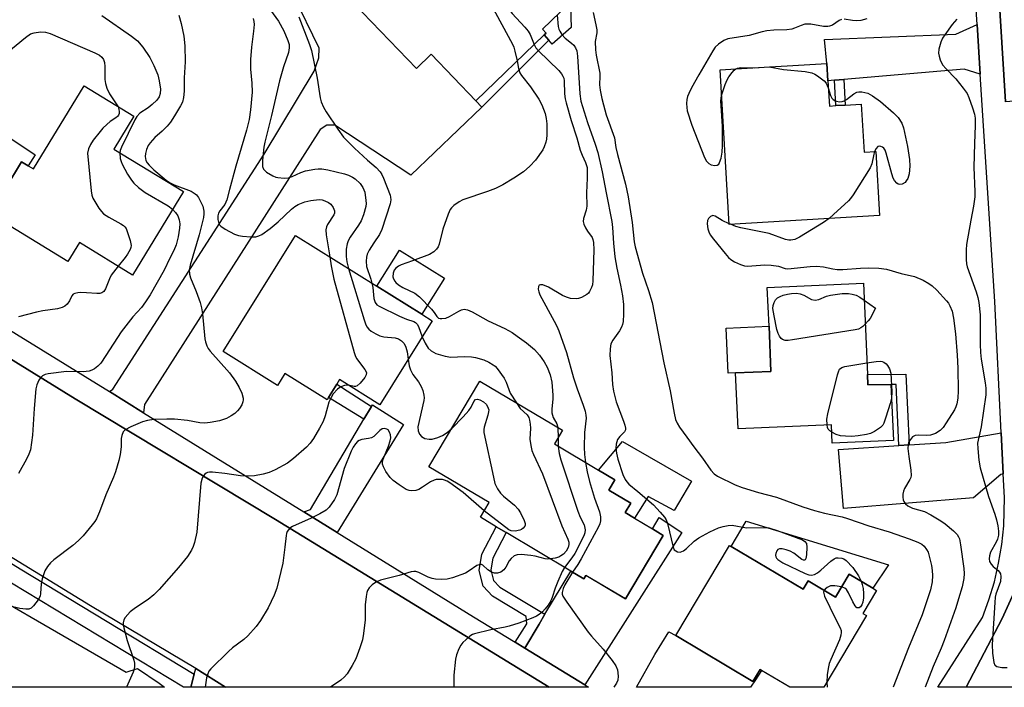
# Model space of a CAD drawing. Units: inches. Extents: x 1273763 to 1279763, y 509452 to 513453.
# Drawn here: x 1277313 to 1277581, y 509452 to 509634 of the extents above; entities that cross this region are included whole.
import ezdxf

# ---------------------------------------------------------------- set-up
doc = ezdxf.new("R2010")
doc.units = ezdxf.units.IN
doc.header["$MEASUREMENT"] = 0
for name, color, linetype in [('BLDG-Footprint', 5, 'Continuous'), ('CULTRL-Pad', 6, 'Continuous'), ('TRANS-Driveway', 251, 'Continuous'), ('TRANS-Non Street Sidewalk', 7, 'Continuous'), ('TRANS-Parking Lot', 4, 'Continuous'), ('TRANS-Road', 130, 'Continuous'), ('TRANS-Street Sidewalk', 7, 'Continuous'), ('Undefined', 1, 'Continuous')]:
    doc.layers.add(name, color=color, linetype=linetype)

msp = doc.modelspace()

# ---------------------------------------------------------------- linework, layer by layer
at = {"layer": 'BLDG-Footprint'}
for points, elevation in [([(1277440.85, 509646.82), (1277445.04, 509642.47), (1277452.29, 509649.44), (1277453.87, 509647.8), (1277462.98, 509638.33), (1277455.69, 509631.32), (1277456.7, 509630.27), (1277456.17, 509629.77), (1277437.53, 509611.83), (1277425.4, 509624.48), (1277421.42, 509620.65), (1277404.33, 509638.41), (1277405.31, 509639.35), (1277397.64, 509647.31), (1277408, 509657.28), (1277418.25, 509646.62), (1277437.66, 509665.3), (1277448.42, 509654.11)], 376.69), ([(1277533.3, 509617.3), (1277533.71, 509610.42), (1277535.51, 509610.53), (1277538.04, 509610.68), (1277542.4, 509610.94), (1277543.18, 509597.86), (1277546.33, 509598.04), (1277547.37, 509580.67), (1277506.49, 509578.23), (1277503.99, 509620.25), (1277509.85, 509620.6), (1277533.03, 509621.98)], 368.62), ([(1277339.1, 509598.72), (1277358.04, 509587.16), (1277344.18, 509564.45), (1277329.74, 509573.26), (1277326.59, 509568.1), (1277306.82, 509580.16), (1277305.34, 509581.07), (1277314, 509595.26), (1277315.77, 509594.17), (1277317.22, 509593.29), (1277330.99, 509615.86), (1277344.52, 509607.61)], 388.23), ([(1277425.71, 509552.04), (1277411.47, 509529.19), (1277400.52, 509536.01), (1277399.74, 509534.76), (1277397.48, 509531.12), (1277397.12, 509530.55), (1277385.63, 509537.71), (1277383.59, 509534.44), (1277368.86, 509543.62), (1277388.54, 509575.2), (1277410.66, 509561.42), (1277422.88, 509553.8)], 382.71), ([(1277544.07, 509537.39), (1277544.2, 509534.55), (1277550.48, 509534.71), (1277551.14, 509519.47), (1277534.48, 509518.74), (1277534.27, 509523.72), (1277508.87, 509522.62), (1277508.21, 509537.84), (1277517.83, 509538.26), (1277517.3, 509550.53), (1277516.84, 509561.07), (1277542.99, 509562.21)], 369.97), ([(1277488.53, 509493.65), (1277478.27, 509476.39), (1277467.52, 509482.78), (1277466.95, 509481.83), (1277463.42, 509483.93), (1277445.79, 509494.42), (1277443.1, 509496.02), (1277438.8, 509498.57), (1277441.17, 509502.56), (1277424.79, 509512.31), (1277438.65, 509535.61), (1277461.14, 509522.24), (1277458.94, 509518.54), (1277470.91, 509511.42), (1277475.39, 509508.76), (1277473.74, 509505.98), (1277479.69, 509502.44), (1277478.14, 509499.83), (1277480.7, 509498.31), (1277485.57, 509495.41)], 377.66), ([(1277507.04, 509490.66), (1277526.59, 509479.02), (1277527.94, 509481.28), (1277535.4, 509476.84), (1277539.13, 509483.1), (1277545.52, 509479.3), (1277546.58, 509478.67), (1277542.85, 509472.41), (1277543.82, 509471.83), (1277532.23, 509452.34), (1277523.01, 509452.34), (1277515.29, 509456.93), (1277514.87, 509457.19), (1277512.93, 509453.93), (1277491.96, 509466.41), (1277506.56, 509490.94)], 372.93)]:
    msp.add_lwpolyline(points, close=True, dxfattribs=dict(at, elevation=elevation))
at = {"layer": 'CULTRL-Pad'}
for points in [[(1277463.49, 509631.75), (1277458.29, 509627.27), (1277457.38, 509628.35), (1277456.18, 509629.77), (1277456.7, 509630.27), (1277455.69, 509631.32), (1277462.98, 509638.33), (1277453.87, 509647.8), (1277456.43, 509650.26), (1277459.07, 509652.8), (1277462.99, 509648.73)], [(1277429, 509563.62), (1277422.88, 509553.8), (1277410.66, 509561.42), (1277416.78, 509571.23)], [(1277508.21, 509537.84), (1277506.22, 509537.75), (1277505.69, 509550.02), (1277517.3, 509550.53), (1277517.83, 509538.26)], [(1277496.19, 509508.41), (1277491.5, 509500.46), (1277484.47, 509504.21), (1277480.7, 509498.31), (1277478.14, 509499.83), (1277479.69, 509502.44), (1277473.74, 509505.98), (1277475.4, 509508.76), (1277470.91, 509511.42), (1277477.43, 509519.21)], [(1277549.76, 509485.61), (1277545.52, 509479.3), (1277539.13, 509483.1), (1277535.4, 509476.84), (1277527.94, 509481.28), (1277526.59, 509479.02), (1277507.04, 509490.66), (1277511.06, 509497.48)]]:
    msp.add_lwpolyline(points, close=True, dxfattribs=at)
at = {"layer": 'TRANS-Driveway'}
for points in [[(1277437.53, 509611.83), (1277439.17, 509610.08), (1277419.91, 509591.65), (1277399.17, 509605.19), (1277397.05, 509605.2), (1277395.23, 509604.04), (1277347.47, 509529.21), (1277347.13, 509527.02), (1277337.88, 509532.74), (1277338.83, 509533.37), (1277379.97, 509597.33), (1277393.63, 509619.89), (1277394.88, 509623.53), (1277394.97, 509626.15), (1277387.95, 509640.57), (1277396.87, 509648.08), (1277397.64, 509647.31), (1277405.31, 509639.35), (1277404.33, 509638.41), (1277421.42, 509620.65), (1277425.4, 509624.48)], [(1277574.77, 509619.07), (1277570.34, 509620.48), (1277537.66, 509617.67), (1277535.13, 509617.46), (1277533.3, 509617.3), (1277533.03, 509621.98), (1277532.43, 509628.53), (1277568.16, 509630), (1277573.91, 509632.62)], [(1277293.88, 509559.92), (1277284.26, 509565.87), (1277309.7, 509602.49), (1277317.69, 509597.18), (1277315.77, 509594.17), (1277314, 509595.26), (1277305.34, 509581.07), (1277306.82, 509580.16)], [(1277399.87, 509494.44), (1277390.76, 509500.07), (1277392.58, 509500.67), (1277407.11, 509525.25), (1277409.14, 509528.68), (1277409.44, 509529.18), (1277417.92, 509523.81)], [(1277581.02, 509510.43), (1277580.33, 509510.19), (1277572.94, 509503.84), (1277537.57, 509500.97), (1277536.17, 509517.03), (1277552.63, 509518.08), (1277555.42, 509518.25), (1277565.36, 509518.89), (1277580.48, 509521.51)], [(1277467.17, 509453.01), (1277450.86, 509463), (1277454.77, 509469.51), (1277456.37, 509472.18), (1277463.42, 509483.93), (1277466.95, 509481.83), (1277467.52, 509482.79), (1277478.27, 509476.39), (1277488.53, 509493.65), (1277485.57, 509495.41), (1277487.43, 509498.49), (1277493.61, 509494.42)], [(1277491.96, 509466.41), (1277512.93, 509453.93), (1277514.87, 509457.19), (1277515.29, 509456.93), (1277513.67, 509454.34), (1277512.28, 509452.35), (1277481.29, 509452.35), (1277486.26, 509461.29), (1277490.08, 509467.38)]]:
    msp.add_lwpolyline(points, close=True, dxfattribs=at)
at = {"layer": 'TRANS-Non Street Sidewalk'}
for points in [[(1277439.17, 509610.08), (1277437.53, 509611.83), (1277456.18, 509629.77), (1277457.38, 509628.35)], [(1277535.13, 509617.46), (1277537.66, 509617.67), (1277538.04, 509610.68), (1277535.51, 509610.53)], [(1277555.42, 509518.25), (1277552.63, 509518.08), (1277551.85, 509534.68), (1277550.48, 509534.71), (1277544.2, 509534.55), (1277544.07, 509537.39), (1277554.51, 509537.51)], [(1277409.14, 509528.68), (1277407.11, 509525.25), (1277397.48, 509531.12), (1277399.74, 509534.76)], [(1277456.37, 509472.18), (1277454.77, 509469.51), (1277450.86, 509463), (1277448.28, 509464.59), (1277451.41, 509469.61), (1277451.29, 509471.6), (1277442.1, 509477.12), (1277439.54, 509479.86), (1277438.44, 509484.12), (1277439.22, 509488.51), (1277443.1, 509496.02), (1277445.79, 509494.42), (1277442.21, 509487.49), (1277441.63, 509484.24), (1277442.36, 509481.41), (1277444.08, 509479.58)]]:
    msp.add_lwpolyline(points, close=True, dxfattribs=at)
at = {"layer": 'TRANS-Parking Lot'}
for points in [[(1277287.9, 509488, 0), (1277342.46, 509456.45, 0), (1277345.56, 509457.42, 0), (1277351.45, 509453.42, 0), (1277352.86, 509452.36, 0), (1277256.21, 509452.37, 0), (1277258.62, 509454.76, 0)], [(1277361.4, 509457.47, 0), (1277369.48, 509452.36, 0), (1277360.01, 509452.36, 0), (1277360.99, 509455.95, 0)]]:
    msp.add_polyline3d(points, close=True, dxfattribs=at)
at = {"layer": 'TRANS-Road'}
for points in [[(1277606.61, 509613.44), (1277581.58, 509611.52), (1277576.83, 509689.4), (1277573.26, 509762.95), (1277573.16, 509765.14), (1277572.2, 509784.93), (1277564.61, 509866.13), (1277564.34, 509868.93), (1277562.97, 509883.64), (1277588.66, 509883.71), (1277590.71, 509846.5), (1277598.19, 509753.15), (1277604.17, 509648.75), (1277605.91, 509626.46)], [(1277608.98, 509452.34), (1277570.92, 509452.34), (1277580.69, 509471.07), (1277586.13, 509483), (1277589.04, 509501.6), (1277588.21, 509523.83), (1277586.9, 509540.13), (1277611.44, 509541.24), (1277612.34, 509502.61), (1277610.26, 509466.47)]]:
    msp.add_lwpolyline(points, close=True, dxfattribs=at)
msp.add_lwpolyline([(1277285.02, 509557.62), (1277328.58, 509530.77), (1277383.06, 509497.95), (1277457.5, 509452.35), (1277369.48, 509452.36), (1277361.4, 509457.47), (1277332.78, 509474.51), (1277286.94, 509502.53)], dxfattribs=at)
at = {"layer": 'TRANS-Street Sidewalk'}
msp.add_lwpolyline([(1277360.99, 509455.95), (1277360.01, 509452.36), (1277358.04, 509452.36), (1277311.25, 509480.62), (1277283.4, 509497.76), (1277283.75, 509498.26), (1277286.14, 509501.48), (1277313.64, 509484.55)], close=True, dxfattribs=at)
for points in [[(1277576.83, 509689.4, 0), (1277581.58, 509611.52, 0)], [(1277586.13, 509483, 0), (1277580.69, 509471.07, 0), (1277570.92, 509452.34, 0), (1277563.25, 509452.34, 0), (1277575.34, 509471.3, 0), (1277577.12, 509476.12, 0), (1277578.59, 509481.05, 0), (1277579.76, 509486.06, 0), (1277580.61, 509491.13, 0), (1277581.15, 509496.24, 0), (1277581.35, 509503.95, 0), (1277581.02, 509510.43, 0), (1277580.48, 509521.51, 0), (1277578.73, 509557.24, 0), (1277574.77, 509619.07, 0), (1277573.91, 509632.62, 0), (1277572.21, 509659.06, 0)], [(1277293.88, 509559.92, 0), (1277337.88, 509532.74, 0), (1277347.13, 509527.02, 0), (1277390.76, 509500.07, 0), (1277399.87, 509494.44, 0), (1277436.93, 509471.54, 0), (1277448.28, 509464.59, 0), (1277450.86, 509463, 0), (1277467.17, 509453.01, 0), (1277468.25, 509452.35, 0), (1277468.01, 509452.35, 0), (1277457.5, 509452.35, 0), (1277383.06, 509497.95, 0), (1277328.58, 509530.77, 0), (1277285.02, 509557.62, 0)]]:
    msp.add_polyline3d(points, dxfattribs=at)
at = {"layer": 'Undefined'}
for p, q in [((1277506.84, 509578.25, 368), (1277506.48, 509578.41, 368)), ((1277459.83, 509523.01, 376), (1277459.92, 509520.19, 376)), ((1277459.92, 509520.19, 376), (1277459.97, 509517.93, 376)), ((1277533.05, 509453.71, 372), (1277533.08, 509452.34, 372))]:
    msp.add_line(p, q, dxfattribs=at)
for points, elevation in [([(1277444.24, 509658.46), (1277444.53, 509657.46), (1277444.54, 509656.93), (1277444.41, 509656.44), (1277443.96, 509655.86), (1277442.46, 509654.76), (1277441.72, 509653.92), (1277440.67, 509652.19), (1277438.71, 509648.61), (1277438.41, 509647.53), (1277438.41, 509646.66), (1277438.53, 509645.48), (1277438.84, 509643.4), (1277439.19, 509642.2), (1277441.71, 509637.92), (1277447.49, 509627.23), (1277447.86, 509626.43), (1277448.21, 509625.33), (1277448.81, 509622.68)], 376), ([(1277443.32, 509644.25), (1277443.04, 509643.64), (1277443.04, 509642.6), (1277443.28, 509641.52), (1277443.75, 509640.47), (1277444.58, 509639.26), (1277447.43, 509635.54), (1277450.87, 509631.89), (1277451.81, 509630.77), (1277452.32, 509629.84), (1277453.41, 509627.11)], 374), ([(1277380.99, 509637.51), (1277383.91, 509633.45), (1277385.31, 509630.87), (1277386.46, 509628.24), (1277386.76, 509627.11), (1277386.82, 509626.27), (1277386.57, 509624.93), (1277385.21, 509621.1), (1277384.13, 509617.28), (1277382.01, 509607.87), (1277380.13, 509600.6), (1277379.89, 509599.23), (1277379.56, 509595.66), (1277379.5, 509594.53), (1277379.54, 509593.99), (1277379.84, 509593.21), (1277380.61, 509592.46), (1277382.34, 509591.41), (1277383.13, 509591.08), (1277383.69, 509590.95), (1277385.44, 509590.83), (1277386.59, 509590.93), (1277387.65, 509591.29), (1277390, 509592.36), (1277391.19, 509592.75), (1277393.8, 509593.27), (1277394.64, 509593.34), (1277395.67, 509593.32), (1277397.32, 509593.05), (1277401.82, 509591.93), (1277402.92, 509591.59), (1277403.98, 509591.09), (1277404.72, 509590.63), (1277406.07, 509589.36), (1277406.84, 509588.24), (1277407.35, 509586.95), (1277407.67, 509584.73), (1277407.71, 509583.89), (1277407.64, 509583.05), (1277407.03, 509580.84), (1277406.39, 509579.23), (1277405.64, 509578.02), (1277403.34, 509574.74), (1277402.81, 509573.72), (1277402.53, 509572.9), (1277402.32, 509571.48), (1277402.27, 509569.46), (1277402.45, 509568.01), (1277402.9, 509566.25)], 380), ([(1277356.81, 509635.15), (1277357.45, 509632.89), (1277358.16, 509629.44), (1277358.38, 509626.76), (1277358.51, 509622.43), (1277358.21, 509618.06), (1277358.26, 509614.41), (1277358.07, 509612.75), (1277357.74, 509611.49), (1277357.24, 509610.47), (1277355.62, 509607.73), (1277354.54, 509606.02), (1277353.65, 509604.94), (1277352.27, 509603.58), (1277350.21, 509601.88), (1277348.94, 509600.39), (1277348.48, 509599.69), (1277348.02, 509598.62), (1277347.71, 509597.5), (1277347.63, 509596.65), (1277347.68, 509596.1), (1277347.82, 509595.6), (1277348.2, 509594.92), (1277348.69, 509594.3), (1277349.98, 509593.1), (1277353.34, 509590.27), (1277354.27, 509589.65), (1277355.48, 509589.01), (1277360.09, 509587.23), (1277361.26, 509586.57), (1277361.61, 509586.22), (1277362.1, 509585.52), (1277363.29, 509583.19), (1277363.59, 509581.86), (1277363.58, 509581.12), (1277363.45, 509580.09), (1277362.32, 509575.41), (1277359.82, 509567.1), (1277359.62, 509565.84), (1277359.65, 509564.72), (1277359.96, 509563.66), (1277361.49, 509559.96), (1277362.57, 509556.94), (1277362.99, 509555.54), (1277363.25, 509553.88), (1277363.85, 509547.13), (1277364.03, 509546.28), (1277364.41, 509545.22), (1277364.79, 509544.48), (1277365.31, 509543.77), (1277370.57, 509537.88), (1277372.16, 509535.61), (1277373.2, 509533.83), (1277373.87, 509532.29), (1277374.26, 509530.98), (1277374.29, 509530.47), (1277374.2, 509529.94), (1277373.89, 509529.15), (1277373.31, 509528.15), (1277372.78, 509527.52), (1277371.97, 509526.81), (1277371.05, 509526.16), (1277369.76, 509525.46), (1277368.96, 509525.14), (1277367.83, 509524.84), (1277365.26, 509524.32), (1277363.85, 509524.16), (1277362.51, 509524.28), (1277359.16, 509524.9), (1277355.59, 509525.24), (1277353.51, 509525.29), (1277349.94, 509525.13), (1277348.25, 509524.88), (1277346.87, 509524.53), (1277343.69, 509523.16), (1277342.21, 509522.36), (1277341.66, 509521.81), (1277341.26, 509520.82), (1277341.14, 509520), (1277341.08, 509517.69), (1277340.83, 509515.67), (1277340.42, 509513.97), (1277339.52, 509510.89), (1277339.01, 509509.52), (1277336.92, 509504.66), (1277335.18, 509500.03), (1277334.37, 509498.18), (1277333.91, 509497.44), (1277333.19, 509496.5), (1277330.72, 509493.53), (1277329.52, 509492.22), (1277327.96, 509490.9), (1277322.74, 509486.99), (1277321.91, 509486.23), (1277321.05, 509485.2), (1277320.36, 509483.99), (1277319.59, 509481.83), (1277319.37, 509480.49), (1277319.19, 509477.83), (1277319.03, 509477.08), (1277318.49, 509476.08), (1277317.23, 509474.47), (1277316.63, 509473.89), (1277315.95, 509473.56), (1277315.17, 509473.54), (1277313.5, 509473.8), (1277312.11, 509474.12)], 384), ([(1277335.87, 509635.06), (1277343.92, 509629.4), (1277345.5, 509628.14), (1277346.96, 509626.39), (1277348.87, 509623.62), (1277349.99, 509621.43), (1277351.04, 509618.86), (1277351.42, 509617.25), (1277351.76, 509615), (1277351.71, 509613.8), (1277351.39, 509612.89), (1277350.76, 509612.02), (1277349.54, 509610.84), (1277348.42, 509609.94), (1277346.2, 509608.48), (1277345.34, 509607.53), (1277344.82, 509606.64), (1277341.23, 509599.23), (1277340.85, 509598.31), (1277340.74, 509597.71)], 386), ([(1277389.43, 509634.71), (1277392.36, 509627.1), (1277392.87, 509625.47), (1277394.45, 509617.97), (1277395.21, 509612.64), (1277395.51, 509611.59), (1277396.15, 509610.08), (1277396.88, 509608.82), (1277400.02, 509604.1), (1277401.57, 509601.95), (1277404.54, 509598.92), (1277408.07, 509595.68), (1277410.47, 509593.67), (1277411.53, 509592.49), (1277411.96, 509591.81), (1277412.45, 509590.77), (1277414.24, 509586.21), (1277414.37, 509585.66), (1277414.42, 509584.94), (1277414.24, 509583.85), (1277411.98, 509576.8), (1277411.33, 509575.44), (1277409.78, 509573.21), (1277408.57, 509571.19), (1277408.04, 509570.14), (1277407.8, 509569.33), (1277407.73, 509568.21), (1277407.86, 509566.8), (1277409.01, 509563.34), (1277409.29, 509562.27)], 378), ([(1277459.68, 509635.16), (1277459.94, 509632.06), (1277460.14, 509631.28), (1277460.37, 509630.8), (1277460.97, 509629.9), (1277461.86, 509628.86), (1277463.6, 509627.5), (1277464.19, 509626.92), (1277464.68, 509626.21), (1277465.02, 509625.43), (1277465.24, 509624.01), (1277465.84, 509613.7), (1277466.11, 509611.71), (1277467.9, 509605.9), (1277470, 509600.01), (1277470.7, 509597.79), (1277471.95, 509592.48), (1277472.99, 509586.81), (1277474.59, 509579.03), (1277474.76, 509577.4), (1277474.96, 509573.16), (1277475.38, 509569.44), (1277475.87, 509566.34), (1277476.94, 509561.69), (1277477.49, 509558.76), (1277477.69, 509556.41), (1277477.73, 509553.79), (1277477.61, 509551.8), (1277477.45, 509551.01), (1277477.18, 509550.29), (1277476.61, 509549.32), (1277474.78, 509546.77), (1277474.32, 509545.77), (1277474.08, 509544.36), (1277474.02, 509542.61), (1277474.57, 509537.87), (1277474.7, 509534.64), (1277475.02, 509532.88), (1277475.75, 509529.97), (1277477.75, 509524.72), (1277478.11, 509523.64), (1277478.27, 509522.85), (1277478.26, 509522.35), (1277478.02, 509521.81), (1277476.71, 509520.55), (1277476.13, 509519.7), (1277475.74, 509518.44), (1277475.61, 509517.38), (1277475.78, 509516.02), (1277476.19, 509514.38), (1277477.53, 509510.24), (1277478.16, 509508.81), (1277478.6, 509508.17), (1277479.18, 509507.58), (1277481.65, 509505.59), (1277485.87, 509501.92), (1277487.74, 509499.99), (1277488.9, 509498.64), (1277489.34, 509497.9), (1277489.7, 509496.84), (1277491.2, 509490.45), (1277491.55, 509489.76), (1277491.93, 509489.41), (1277492.39, 509489.17), (1277493.11, 509489.09), (1277494.02, 509489.42), (1277494.89, 509490.06), (1277496.98, 509492.12), (1277498.17, 509492.94), (1277501.19, 509494.62), (1277503.52, 509495.67), (1277504.84, 509496.11), (1277506.17, 509496.37), (1277507.25, 509496.41), (1277511.2, 509495.74), (1277515.81, 509495.79), (1277517.24, 509495.67), (1277519.53, 509495.01), (1277526.37, 509492.42), (1277527.05, 509492.03), (1277527.46, 509491.47), (1277527.6, 509490.41), (1277527.51, 509488.36), (1277527.34, 509487.33), (1277527.14, 509486.98), (1277527, 509486.9), (1277526.66, 509486.89), (1277526.26, 509487.08), (1277524.08, 509488.83), (1277523.07, 509489.4), (1277521.97, 509489.75), (1277520.86, 509489.98), (1277520.12, 509489.97), (1277519.74, 509489.77), (1277519.47, 509489.42), (1277519.19, 509488.74), (1277519.11, 509488.27), (1277519.15, 509487.82), (1277519.38, 509487.43), (1277519.72, 509487.08), (1277521.05, 509486.17), (1277527.15, 509483.26), (1277528.13, 509482.93), (1277528.88, 509482.87), (1277529.67, 509483.03), (1277530.51, 509483.46), (1277531.44, 509484.2), (1277534.1, 509486.64), (1277535.04, 509487.31), (1277535.55, 509487.51), (1277536.08, 509487.58), (1277537.13, 509487.49), (1277537.62, 509487.28), (1277538.29, 509486.78), (1277540.11, 509484.9), (1277541.61, 509482.69), (1277542.38, 509481.17)], 372), ([(1277469.43, 509635.82), (1277470.21, 509632.5), (1277470.45, 509631.13), (1277470.43, 509630.33), (1277470.06, 509627.97), (1277470.07, 509625.69), (1277470.27, 509624.26), (1277471.28, 509619.36), (1277471.33, 509618.54), (1277471.21, 509616.18), (1277471.4, 509614.73), (1277471.84, 509612.42), (1277472.24, 509610.73), (1277473.03, 509608.03), (1277475.25, 509601.8), (1277475.68, 509599.13), (1277476.08, 509597.21), (1277478.29, 509589.16), (1277478.96, 509585.72), (1277480.09, 509578.74), (1277480.65, 509573.49), (1277480.87, 509572.15), (1277482.85, 509564.92), (1277484.51, 509560.28), (1277485.5, 509556.96), (1277488.73, 509540.56), (1277490.46, 509532.97), (1277491.47, 509526.89), (1277491.87, 509525.2), (1277492.28, 509524.21), (1277492.93, 509523.11), (1277494.96, 509520.38), (1277496.81, 509517.7), (1277499.2, 509514.65), (1277501.48, 509511.4), (1277502.4, 509510.39), (1277503.3, 509509.73), (1277508.09, 509507.43), (1277510.01, 509506.7), (1277514.46, 509505.33), (1277519.34, 509504.03), (1277526.54, 509501.43), (1277529.68, 509500.42), (1277532.39, 509499.69), (1277537.19, 509498.68), (1277538.68, 509498.28), (1277544.44, 509496.28), (1277549.98, 509494.62), (1277555.42, 509492.75), (1277557.82, 509491.83), (1277558.84, 509491.25), (1277559.49, 509490.69), (1277560.17, 509489.81), (1277560.55, 509489.07), (1277560.9, 509488), (1277561.52, 509485.5), (1277561.71, 509484.12), (1277561.78, 509482.75), (1277561.69, 509481.01), (1277561.22, 509478.88), (1277558.92, 509472.05), (1277555.22, 509463.11), (1277551.11, 509452.34)], 370), ([(1277377, 509634.22), (1277377.19, 509633.42), (1277377.25, 509632.55), (1277377.13, 509630.8), (1277376.53, 509626.44), (1277376.3, 509623.06), (1277376.23, 509620.47), (1277376.63, 509616.63), (1277376.7, 509614.17), (1277376.26, 509609.35), (1277375.88, 509606.75), (1277375.21, 509603.88), (1277372.25, 509594.09), (1277370.52, 509587.72), (1277369.87, 509584.86), (1277369.27, 509583.61), (1277367.91, 509581.93), (1277367.54, 509581.29), (1277367.36, 509580.59), (1277367.38, 509579.53), (1277367.64, 509578.51), (1277367.88, 509578.08), (1277368.22, 509577.7), (1277369.39, 509576.92), (1277371.96, 509575.6), (1277373.02, 509575.22), (1277374.13, 509575.03), (1277376.39, 509574.81), (1277377.76, 509574.88), (1277378.52, 509575.11), (1277379.31, 509575.51), (1277381.64, 509577.11), (1277383.83, 509578.92), (1277387.39, 509582.36), (1277388.31, 509583.05), (1277389.26, 509583.6), (1277391.01, 509584.39), (1277392.66, 509584.74), (1277394.91, 509584.97), (1277395.72, 509584.87), (1277396.49, 509584.65), (1277397.46, 509584.21), (1277398.08, 509583.7), (1277398.75, 509582.85), (1277399.14, 509581.91), (1277399.11, 509581.3), (1277398.96, 509580.84), (1277397.23, 509578.18), (1277396.96, 509577.52), (1277396.79, 509576.75), (1277396.81, 509575.34), (1277397.84, 509569.41)], 382), ([(1277537.03, 509633.97), (1277536.35, 509633.67), (1277534.57, 509632.41), (1277533.8, 509632.12), (1277533.27, 509632.02), (1277532.14, 509632.06), (1277528.67, 509632.65), (1277527.84, 509632.69), (1277527.02, 509632.63), (1277526.02, 509632.35), (1277524.26, 509631.55), (1277523.51, 509631.34), (1277522.16, 509631.17), (1277518.57, 509631.06), (1277516.67, 509630.86), (1277515.46, 509630.61), (1277511.92, 509629.62), (1277506.12, 509628.69), (1277504.99, 509628.26), (1277503.54, 509627.24), (1277502.68, 509626.43), (1277501.99, 509625.46), (1277498.18, 509618.9), (1277496.24, 509615.34), (1277495.45, 509613.8), (1277495.14, 509613.01), (1277494.98, 509612.19), (1277494.88, 509611.08), (1277494.91, 509609.97), (1277495.08, 509609.12), (1277496.28, 509605.22), (1277499.78, 509596.38), (1277500.33, 509595.39), (1277500.89, 509594.82), (1277501.58, 509594.45), (1277502.57, 509594.2), (1277503.24, 509594.33), (1277503.61, 509594.62), (1277503.88, 509595.01), (1277504.28, 509596.2), (1277504.54, 509597.87), (1277504.63, 509599.63), (1277504.67, 509604.93), (1277504.22, 509611.79), (1277504.41, 509613.26)], 368), ([(1277543.92, 509634.08), (1277542.32, 509633.71), (1277541.18, 509633.61), (1277540.03, 509633.66), (1277537.76, 509634.03)], 368), ([(1277310.02, 509624.86), (1277315.07, 509629.09), (1277316.47, 509630.03), (1277317.45, 509630.36), (1277319.16, 509630.55), (1277320.53, 509630.47), (1277321.82, 509630.16), (1277333.92, 509624.89), (1277335.17, 509624.25), (1277335.82, 509623.74), (1277336.3, 509623.06), (1277336.59, 509622.28), (1277336.67, 509621.15), (1277336.64, 509617.66), (1277336.84, 509616.57), (1277337.24, 509615.24), (1277337.91, 509613.71), (1277339.59, 509611.29), (1277340.25, 509610.21)], 388), ([(1277453.41, 509627.11), (1277453.9, 509626.28), (1277454.6, 509625.43), (1277460.1, 509620.05), (1277460.86, 509619.18), (1277461.26, 509618.53), (1277461.46, 509618.01), (1277461.6, 509617.24), (1277461.67, 509613.7), (1277461.85, 509612.36), (1277462.1, 509611.26), (1277463.51, 509606.5), (1277465.02, 509601.77), (1277465.9, 509598.41), (1277466.44, 509597.06), (1277467.43, 509595.1), (1277467.8, 509593.71), (1277467.87, 509590.76), (1277467.63, 509586.82), (1277467.74, 509583.16), (1277467.57, 509582.13), (1277466.86, 509579.81), (1277466.77, 509579.03), (1277466.94, 509578.28), (1277467.39, 509577.31), (1277467.95, 509576.38), (1277469.17, 509574.65), (1277469.39, 509574.12), (1277469.58, 509573.28), (1277469.66, 509571.33), (1277469.38, 509562.86), (1277469.28, 509561.83), (1277469.05, 509561.02), (1277468.52, 509559.99), (1277468.17, 509559.53), (1277467.75, 509559.17), (1277466.29, 509558.32), (1277465.5, 509558.05), (1277464.96, 509557.99), (1277463.28, 509558.1), (1277462.2, 509558.39), (1277461.16, 509558.9), (1277457.34, 509561.13), (1277455.79, 509561.76), (1277455.12, 509561.81), (1277454.79, 509561.68), (1277454.59, 509561.35), (1277454.51, 509560.65), (1277454.66, 509559.87), (1277454.99, 509559.08), (1277458.91, 509551.89), (1277459.57, 509550.59), (1277460.11, 509549.31), (1277462.25, 509543.4), (1277464.15, 509536.53), (1277465.09, 509533.47), (1277466.78, 509529.04), (1277467.29, 509527.43), (1277467.52, 509526.35), (1277467.56, 509525.51), (1277467.15, 509521.62), (1277467.06, 509517.64), (1277467.15, 509515.68), (1277467.43, 509513.49)], 374), ([(1277448.81, 509622.68), (1277449.16, 509620.62), (1277449.56, 509619.44), (1277450.01, 509618.75), (1277452.46, 509615.59), (1277454.72, 509612.26), (1277455.5, 509610.76), (1277456.4, 509608.42), (1277456.68, 509607.01), (1277456.86, 509605.58), (1277456.87, 509602.59), (1277456.77, 509601.4), (1277456.59, 509600.59), (1277456.16, 509599.28), (1277455.8, 509598.52), (1277453.81, 509595.71), (1277452.26, 509594.04), (1277450.55, 509592.53), (1277447.87, 509590.77), (1277444.95, 509589.02), (1277442.92, 509587.99), (1277440.75, 509587.13), (1277434.04, 509584.88), (1277433, 509584.36), (1277431.57, 509583.32), (1277430.93, 509582.73), (1277430.6, 509582.27), (1277430.01, 509580.99), (1277428.58, 509576.91), (1277427.58, 509572.88), (1277427.28, 509572.1), (1277426.86, 509571.46), (1277426.12, 509570.77), (1277424.95, 509570.08), (1277420.31, 509568.3), (1277417.28, 509567.27), (1277416.52, 509566.87), (1277415.84, 509566.35), (1277415.32, 509565.73), (1277415.06, 509564.99), (1277415.02, 509563.94), (1277415.14, 509563.45), (1277415.51, 509562.79), (1277415.84, 509562.4), (1277416.5, 509561.82), (1277417.74, 509561.04), (1277420.93, 509559.51), (1277422.26, 509558.55), (1277425.53, 509555.18), (1277426.26, 509554.27), (1277426.95, 509553.2), (1277427.43, 509552.74), (1277427.85, 509552.61), (1277428.34, 509552.59), (1277429.38, 509552.76), (1277430.42, 509553.19), (1277432.93, 509554.63), (1277433.69, 509554.99), (1277434.42, 509555.16), (1277435.31, 509555.03), (1277436.6, 509554.42), (1277440.95, 509552.03), (1277445.44, 509549.91), (1277447.4, 509548.8), (1277448.83, 509547.86), (1277451.37, 509546), (1277453.52, 509544.17), (1277454.91, 509542.7), (1277456.17, 509540.86), (1277456.98, 509539.41), (1277457.8, 509537.34), (1277458.21, 509535.32), (1277458.48, 509531.82), (1277458.46, 509530.67), (1277458.2, 509528.11), (1277458.22, 509527.01), (1277458.57, 509525.73), (1277459.62, 509524), (1277459.83, 509523.01)], 376), ([(1277504.41, 509613.26), (1277505.37, 509616.23), (1277505.94, 509617.57), (1277506.4, 509618.32), (1277507.29, 509619.49), (1277507.87, 509620.14), (1277508.32, 509620.5)], 368), ([(1277508.32, 509620.5), (1277508.72, 509620.71), (1277509.52, 509620.87), (1277513.25, 509620.83), (1277517.37, 509621.04)], 368), ([(1277517.37, 509621.04), (1277521.22, 509620.37), (1277527.12, 509619.76), (1277528.98, 509619.4), (1277529.74, 509619.07), (1277530.47, 509618.62), (1277532.3, 509617.23), (1277532.84, 509616.59), (1277533.42, 509615.36)], 368), ([(1277533.42, 509615.36), (1277534.07, 509613.24), (1277534.43, 509612.57), (1277534.77, 509612.22), (1277535.2, 509611.94), (1277535.69, 509611.75), (1277536.47, 509611.58), (1277537.24, 509611.6), (1277537.72, 509611.79), (1277538.41, 509612.23), (1277540.35, 509613.76), (1277541.21, 509614.22), (1277541.72, 509614.3), (1277542.53, 509614.26), (1277544.14, 509613.88), (1277545.42, 509613.19), (1277547.59, 509611.68), (1277551.17, 509608.58), (1277552.41, 509607.33), (1277553.47, 509605.71), (1277553.92, 509604.47), (1277554.98, 509599.4), (1277555.53, 509595.84), (1277555.6, 509594.06), (1277555.45, 509592), (1277555.03, 509590.72), (1277554.65, 509590.03), (1277554.32, 509589.65), (1277553.53, 509589.13), (1277552.89, 509589.04), (1277552.46, 509589.18), (1277552.06, 509589.41), (1277551.4, 509590.12), (1277551.06, 509590.79), (1277550.69, 509591.93), (1277549.2, 509597.63), (1277548.89, 509598.39), (1277548.5, 509598.97), (1277548.15, 509599.24), (1277547.74, 509599.41), (1277547.31, 509599.46), (1277546.92, 509599.38), (1277546.41, 509598.88), (1277546, 509598.02)], 368), ([(1277340.25, 509610.21), (1277340.5, 509609.5), (1277340.57, 509608.95), (1277340.54, 509608.42), (1277340.38, 509607.93), (1277340.07, 509607.53), (1277339.66, 509607.18), (1277338.13, 509606.16), (1277337.19, 509605.4), (1277336.11, 509604.36), (1277335.34, 509603.46), (1277333.51, 509601.14), (1277332.76, 509599.99), (1277332.17, 509598.74), (1277331.98, 509597.56), (1277332.9, 509587.32), (1277333.1, 509586.18), (1277333.4, 509585.39), (1277335.06, 509582.68), (1277335.72, 509581.74), (1277336.29, 509581.11), (1277337.71, 509580.16), (1277341.03, 509578.37), (1277341.72, 509577.9), (1277342.12, 509577.53), (1277342.41, 509577.07), (1277342.74, 509576.3), (1277343.52, 509573.81), (1277343.77, 509572.44), (1277343.7, 509571.92), (1277343.52, 509571.41), (1277342.83, 509570.16), (1277342.19, 509569.2), (1277340.28, 509566.83)], 388), ([(1277340.74, 509597.71), (1277340.83, 509596.17), (1277341.05, 509595.35), (1277341.38, 509594.58), (1277342.84, 509591.84), (1277343.9, 509590.25), (1277344.58, 509589.41), (1277345.77, 509588.29), (1277347.6, 509586.93), (1277353.88, 509583.24), (1277355.09, 509582.34)], 386), ([(1277546, 509598.02), (1277545.79, 509597.29), (1277545.27, 509594.66), (1277544.85, 509593.56), (1277540.18, 509586.27), (1277539.49, 509585.3), (1277538.91, 509584.64), (1277534.86, 509580.87), (1277533.66, 509579.85)], 368), ([(1277355.09, 509582.34), (1277355.89, 509581.48), (1277356.5, 509580.53), (1277356.89, 509579.49), (1277357.04, 509578.38), (1277356.99, 509577.22), (1277356.62, 509574.87), (1277356.03, 509572.62), (1277355.45, 509571.13), (1277354.29, 509569), (1277352.79, 509565.76), (1277348.98, 509559.1), (1277347.75, 509557.12), (1277346.6, 509555.6), (1277344.26, 509553.07), (1277341.08, 509549.03), (1277336.96, 509542.56), (1277335.55, 509540.5), (1277334.76, 509539.66), (1277333.86, 509538.95), (1277333.14, 509538.58), (1277332.38, 509538.34), (1277331.6, 509538.18), (1277330.77, 509538.11), (1277326.19, 509538.19), (1277321.26, 509537.6), (1277320.43, 509537.39), (1277319.71, 509537.05), (1277319.12, 509536.54), (1277318.67, 509535.88), (1277318.13, 509534.63), (1277317.92, 509533.48), (1277317.43, 509528.18), (1277317, 509520.88), (1277316.39, 509516.92), (1277316, 509515.7), (1277315.36, 509514.41), (1277313.16, 509510.5)], 386), ([(1277506.48, 509578.41), (1277504.58, 509579.32), (1277502.69, 509580.44), (1277502.02, 509580.6), (1277501.4, 509580.36), (1277500.88, 509579.86), (1277500.57, 509579.28), (1277500.44, 509578.37), (1277500.66, 509576.99), (1277500.94, 509576.16), (1277501.32, 509575.38), (1277502.19, 509574.21), (1277505.36, 509570.35), (1277506.32, 509569.24), (1277506.95, 509568.66), (1277507.93, 509568.07), (1277509.52, 509567.36), (1277510.61, 509566.99), (1277511.44, 509566.88), (1277516.19, 509567.19), (1277517.87, 509567.17), (1277519.88, 509566.84), (1277521.72, 509566.25), (1277522.46, 509566.14), (1277528.53, 509566.8), (1277530.25, 509566.89), (1277532.1, 509566.69), (1277534.66, 509566.12), (1277535.88, 509565.97), (1277537.36, 509565.99), (1277542.2, 509566.31), (1277544.23, 509566.37), (1277547.17, 509566.34), (1277549.26, 509566.07), (1277553.26, 509564.9), (1277556.91, 509564.04), (1277559.25, 509563.02), (1277560.74, 509562.19), (1277561.65, 509561.5), (1277562.95, 509560.34), (1277565.57, 509557.47), (1277566.1, 509556.76), (1277566.5, 509556.07), (1277567.1, 509554.58), (1277567.48, 509552.71), (1277568.04, 509548.44), (1277568.48, 509542.67), (1277568.63, 509539.08), (1277568.71, 509532.95), (1277568.64, 509530.98), (1277568.38, 509529.43), (1277568.11, 509528.61), (1277567.71, 509527.81), (1277565.53, 509524.22), (1277564.7, 509523.03), (1277563.84, 509522.14), (1277562.58, 509521.37), (1277561.21, 509520.93), (1277560.08, 509520.8), (1277557.94, 509520.91), (1277557.04, 509520.81), (1277556.33, 509520.41), (1277555.49, 509519.38), (1277555.26, 509518.91), (1277555.12, 509518.4), (1277555.1, 509517.32), (1277555.34, 509515.1), (1277555.9, 509511.35), (1277555.96, 509509.94), (1277555.85, 509509.41), (1277555.64, 509508.89), (1277554.19, 509506.37), (1277553.85, 509505.64), (1277553.68, 509504.88), (1277553.67, 509504.08), (1277553.78, 509503.31), (1277553.95, 509502.84), (1277554.44, 509502.22), (1277555.08, 509501.7), (1277556.3, 509501.03), (1277559.57, 509500.11), (1277561.36, 509499.23), (1277564.07, 509497.58), (1277565.23, 509496.79), (1277567.44, 509494.92), (1277568.49, 509493.85), (1277568.88, 509493.24), (1277569.08, 509492.75), (1277569.42, 509491.05), (1277570.29, 509484.66), (1277570.34, 509483.31), (1277570.25, 509481.91), (1277569.85, 509479.67), (1277568.88, 509476.39), (1277568.1, 509473.96), (1277564.93, 509465.02), (1277564.13, 509462.94), (1277561.96, 509457.97), (1277559.81, 509452.34)], 368), ([(1277533.66, 509579.85), (1277532.09, 509578.71), (1277525.62, 509574.72), (1277524.31, 509574.11), (1277523.22, 509573.91), (1277522.67, 509573.91), (1277521.82, 509574.1), (1277517.38, 509575.78), (1277509.65, 509577.3), (1277508.25, 509577.68), (1277506.84, 509578.25)], 368), ([(1277397.84, 509569.41), (1277398.23, 509566.92), (1277398.97, 509563.37), (1277404.48, 509543.41), (1277404.76, 509542.57), (1277405.14, 509541.78), (1277407.39, 509538.74), (1277407.8, 509537.94), (1277407.73, 509537.29), (1277407.34, 509536.62), (1277406.08, 509535.07), (1277405.29, 509534.36), (1277404.86, 509534.16), (1277404.44, 509534.15), (1277402.94, 509534.5)], 382), ([(1277402.9, 509566.25), (1277407.15, 509552.27), (1277407.53, 509551.14), (1277407.89, 509550.36), (1277408.43, 509549.72), (1277409.12, 509549.2), (1277410.37, 509548.43), (1277411.42, 509547.92), (1277412.51, 509547.67), (1277415.62, 509547.4), (1277416.49, 509547.12), (1277417.33, 509546.6), (1277418.03, 509545.83), (1277418.53, 509544.86), (1277418.88, 509543.54), (1277419.17, 509541.54)], 380), ([(1277409.29, 509562.27), (1277409.51, 509561.04), (1277409.86, 509558.07), (1277410.2, 509557.02), (1277410.64, 509556.38), (1277411.28, 509555.94), (1277416.83, 509553.28), (1277418.69, 509552.48), (1277420.67, 509551.82), (1277421.13, 509551.57), (1277421.58, 509551.11), (1277421.93, 509550.49), (1277422.99, 509547.68)], 378), ([(1277543.48, 509551.06), (1277542.86, 509550.49), (1277542.27, 509550.07), (1277541.61, 509549.77), (1277540.76, 509549.55), (1277523.72, 509546.8), (1277522.55, 509546.65), (1277521.71, 509546.68), (1277520.98, 509546.93), (1277520.61, 509547.23), (1277520.16, 509547.82), (1277519.8, 509548.51), (1277519.46, 509549.62), (1277518.67, 509553.37), (1277518.36, 509555.37), (1277518.46, 509556.19), (1277518.72, 509556.96), (1277519.09, 509557.67), (1277519.62, 509558.24), (1277520.36, 509558.64), (1277521.17, 509558.95), (1277522.3, 509559.28), (1277523.43, 509559.46), (1277524.82, 509559.5), (1277525.81, 509559.33), (1277526.81, 509558.96), (1277528.9, 509557.79), (1277529.84, 509557.6), (1277530.88, 509557.8), (1277532.97, 509558.71), (1277534.07, 509559.01), (1277537.21, 509559.44), (1277538.89, 509559.46), (1277539.95, 509559.29), (1277540.98, 509558.97), (1277541.99, 509558.44), (1277543.19, 509557.65)], 370), ([(1277543.19, 509557.65), (1277546.25, 509555.4), (1277544.79, 509552.67), (1277544.31, 509551.97), (1277543.48, 509551.06)], 370), ([(1277422.99, 509547.68), (1277423.75, 509545.93), (1277424.64, 509544.56), (1277425.41, 509543.8), (1277426.67, 509543.13), (1277429.21, 509542.39), (1277430.73, 509542.11), (1277434.36, 509542.31), (1277436.4, 509542.23), (1277437.47, 509542.07), (1277439.75, 509541.39), (1277441.07, 509540.76), (1277442.32, 509540.03), (1277442.78, 509539.68), (1277443.38, 509539.04), (1277445.27, 509536.36), (1277445.79, 509535.32), (1277446.93, 509532.34), (1277448.6, 509529.69)], 378), ([(1277419.17, 509541.54), (1277419.45, 509539.74), (1277419.77, 509538.66), (1277420.46, 509537.39), (1277421.93, 509535.38), (1277422.72, 509534.12), (1277423.14, 509533.09), (1277423.46, 509531.78), (1277423.5, 509531.03), (1277423.4, 509530.31), (1277421.83, 509523.14), (1277421.84, 509522.07), (1277422.22, 509521.14), (1277422.76, 509520.56), (1277423.73, 509520.02), (1277424.83, 509519.78), (1277425.67, 509519.81), (1277427.24, 509520.25), (1277428.5, 509520.83), (1277429.72, 509521.65), (1277431.01, 509522.76)], 380), ([(1277543.93, 509540.57), (1277546.42, 509540.98), (1277547.57, 509541.05), (1277548.07, 509540.94), (1277548.52, 509540.74), (1277549.14, 509540.31), (1277549.53, 509539.88), (1277550.04, 509538.93), (1277550.42, 509537.72), (1277550.72, 509532.71), (1277550.64, 509530.98)], 370), ([(1277533.09, 509523.67), (1277533.07, 509525.23), (1277533.28, 509526.68), (1277535.91, 509537.33), (1277536.16, 509538.16), (1277536.5, 509538.87), (1277537.1, 509539.33), (1277537.89, 509539.57), (1277543.93, 509540.57)], 370), ([(1277402.94, 509534.5), (1277402.41, 509534.53), (1277401.87, 509534.44), (1277400.86, 509534.03), (1277399.95, 509533.38), (1277398.78, 509532.13), (1277398.18, 509531.15), (1277397.6, 509529.84), (1277396.57, 509526.16), (1277396.02, 509524.64), (1277395.07, 509522.8), (1277393.44, 509519.99), (1277392.46, 509518.7), (1277391.48, 509517.67), (1277387.94, 509514.52), (1277386.3, 509513.28), (1277382.96, 509511.49), (1277381.38, 509510.76), (1277379.68, 509510.28), (1277377.36, 509509.82), (1277375.62, 509509.74), (1277373.58, 509509.83), (1277369.28, 509510.49), (1277365.9, 509510.88), (1277365.08, 509510.86), (1277364.62, 509510.75), (1277364.2, 509510.57), (1277363.83, 509510.28), (1277363.52, 509509.88), (1277363.15, 509509.18), (1277362.77, 509507.87), (1277361.64, 509494.5), (1277361.04, 509491.71), (1277360.68, 509490.62), (1277360.21, 509489.63), (1277359.14, 509487.95), (1277356.7, 509484.93), (1277351.45, 509478.92), (1277349.96, 509477.5), (1277348.4, 509476.18), (1277344.96, 509473.97), (1277343.58, 509472.88), (1277342.2, 509471.34), (1277341.82, 509470.64), (1277341.64, 509469.91), (1277341.65, 509469.34), (1277341.81, 509468.48), (1277342.74, 509465.03), (1277344.54, 509459.76), (1277344.72, 509458.94), (1277344.75, 509458.1), (1277344.61, 509457.27), (1277344.32, 509456.45), (1277342.56, 509452.36)], 382), ([(1277431.01, 509522.76), (1277434.08, 509525.86), (1277435.69, 509527.61), (1277436.29, 509528.48), (1277437.04, 509530.07), (1277437.47, 509530.56), (1277438.01, 509530.73), (1277438.69, 509530.54), (1277439.61, 509529.98), (1277440.42, 509529.22), (1277440.96, 509528.28), (1277441.06, 509527.76), (1277441.05, 509527.21), (1277440.87, 509526.38), (1277439.82, 509523.07), (1277439.73, 509522.4), (1277439.77, 509521.62), (1277442.34, 509509.48), (1277442.77, 509507.77), (1277443.46, 509506.27), (1277444.27, 509505.16), (1277445.13, 509504.35), (1277448.11, 509501.86), (1277449.11, 509500.78), (1277449.7, 509499.78), (1277450.74, 509497.67), (1277450.99, 509496.9), (1277451, 509496.42), (1277450.92, 509496.19), (1277450.46, 509495.59), (1277450.01, 509495.27), (1277449.53, 509495.06), (1277448.22, 509494.8), (1277447.21, 509494.86), (1277446.56, 509495.2), (1277439.86, 509500.35)], 380), ([(1277550.64, 509530.98), (1277550.26, 509529.53), (1277549.11, 509525.8), (1277548.5, 509524.13), (1277548.22, 509523.63), (1277547.64, 509523.02), (1277545.99, 509521.86), (1277544.95, 509521.38), (1277543.83, 509521.09), (1277541.55, 509520.71), (1277539.83, 509520.56), (1277538.12, 509520.59), (1277536.71, 509520.75), (1277535.58, 509521.1), (1277534.36, 509521.68)], 370), ([(1277448.6, 509529.69), (1277449.65, 509528.19), (1277451.54, 509526.43), (1277451.95, 509525.75), (1277452.18, 509524.99), (1277452.36, 509523.91), (1277452.39, 509522.83), (1277452.28, 509519.83), (1277452.48, 509518.12), (1277452.79, 509516.72), (1277453.25, 509515.62), (1277455.72, 509510.41), (1277460.96, 509496.24), (1277462.55, 509492.59), (1277462.82, 509491.77), (1277462.86, 509491.13), (1277462.64, 509490.32), (1277462.12, 509489.38), (1277461.38, 509488.56), (1277460.71, 509488.06), (1277460.1, 509487.76), (1277459.1, 509487.46), (1277457.87, 509487.23)], 378), ([(1277439.86, 509500.35), (1277434.14, 509505.27), (1277430.49, 509507.91), (1277429.74, 509508.37), (1277429.02, 509508.68), (1277428.51, 509508.81), (1277427.65, 509508.87), (1277426.78, 509508.82), (1277426.23, 509508.7), (1277425.22, 509508.2), (1277423.06, 509506.72), (1277422.07, 509506.13), (1277421.28, 509505.87), (1277420.19, 509505.74), (1277419.39, 509505.82), (1277418.63, 509506.13), (1277416.7, 509507.38), (1277415.07, 509508.57), (1277414.27, 509509.38), (1277413.11, 509511.05), (1277412.42, 509512.29), (1277412.21, 509513.06), (1277412.22, 509513.58), (1277412.36, 509514.36), (1277413.83, 509517.94), (1277414.28, 509519.35), (1277414.44, 509520.19), (1277414.38, 509520.99), (1277414.12, 509521.72), (1277413.71, 509522.33), (1277413.35, 509522.58), (1277412.75, 509522.76), (1277412.1, 509522.6), (1277411.46, 509522.14), (1277409.83, 509520.57), (1277409.14, 509520.17), (1277408.38, 509519.99), (1277406.56, 509519.74), (1277405.84, 509519.48), (1277405.38, 509519.17), (1277404.79, 509518.57), (1277404.17, 509517.61), (1277403.67, 509516.58), (1277401.79, 509511.82), (1277399.74, 509504.67), (1277399.08, 509503.41), (1277397.63, 509501.31), (1277396.85, 509500.53), (1277395.13, 509499.52), (1277392.8, 509498.37), (1277387.69, 509496.08), (1277386.99, 509495.58), (1277386.29, 509494.7), (1277386.08, 509494.19), (1277385.97, 509493.66), (1277385.65, 509490.43), (1277385.06, 509486.09), (1277383.42, 509479.29), (1277382.67, 509477.39), (1277381.07, 509473.94), (1277378.99, 509470.49), (1277377.84, 509468.85), (1277375.59, 509466.29), (1277374.5, 509465.33), (1277371.4, 509463.05), (1277370.28, 509462.11), (1277365.51, 509457.4), (1277364.98, 509456.74), (1277364.63, 509455.99), (1277364.35, 509454.89), (1277363.9, 509452.36)], 380), ([(1277534.36, 509521.68), (1277533.81, 509522.06), (1277533.4, 509522.55), (1277533.21, 509522.98), (1277533.09, 509523.67)], 370), ([(1277459.97, 509517.93), (1277460.23, 509515.89), (1277460.67, 509514.16), (1277465.32, 509500.26), (1277465.96, 509498.62), (1277467.02, 509496.52), (1277467.26, 509495.18), (1277467.22, 509494.37), (1277466.95, 509493.55), (1277464.46, 509488.76), (1277463.69, 509487.51), (1277461.69, 509484.96)], 376), ([(1277467.43, 509513.49), (1277467.84, 509510.89), (1277468.52, 509508.3), (1277469.83, 509503.76), (1277471.17, 509500.08), (1277471.47, 509498.67), (1277471.51, 509497.57), (1277471.27, 509496.75), (1277470.89, 509495.96), (1277466.19, 509487.31), (1277465.3, 509485.76), (1277463.86, 509483.67)], 374), ([(1277457.87, 509487.23), (1277457.16, 509487.18), (1277456.39, 509487.24), (1277453.7, 509487.97), (1277452.56, 509488.18), (1277449.92, 509488.42), (1277448.78, 509488.38), (1277448.01, 509488.1), (1277447.14, 509487.4), (1277446.66, 509486.72), (1277445.69, 509484.97), (1277445.19, 509484.3), (1277444.36, 509483.69), (1277443.42, 509483.34), (1277442.64, 509483.39), (1277441.83, 509483.69), (1277440.84, 509484.31), (1277439.5, 509485.58), (1277439.08, 509485.74), (1277438.71, 509485.74), (1277437.85, 509485.42), (1277435.73, 509483.97), (1277434.72, 509483.42), (1277431.17, 509482.1), (1277429.78, 509481.7), (1277428.33, 509481.62), (1277426.56, 509481.76), (1277425.7, 509481.9), (1277424.61, 509482.29), (1277422.02, 509483.54), (1277421.23, 509483.79), (1277420.73, 509483.83), (1277419.94, 509483.72), (1277416.74, 509482.7), (1277411.63, 509481.43), (1277410.81, 509481.14), (1277410.31, 509480.88), (1277409.4, 509480.17), (1277408.58, 509479.36), (1277408.1, 509478.67), (1277407.91, 509478.16), (1277407.7, 509477.06), (1277407.48, 509474.78), (1277407.42, 509470.68), (1277406.98, 509466.94), (1277406.7, 509465.22), (1277406.01, 509463.05), (1277404.91, 509460.1), (1277403.94, 509458.26), (1277402.56, 509455.98), (1277401.87, 509455.15), (1277400.87, 509454.25), (1277398.02, 509452.36)], 378), ([(1277461.69, 509484.96), (1277461.05, 509483.8), (1277459.9, 509481.15), (1277459.15, 509479.26), (1277458.36, 509476.77), (1277457.94, 509475.84), (1277457.19, 509474.69), (1277456.4, 509473.67), (1277455.65, 509472.88), (1277454.8, 509472.14), (1277454.1, 509471.68), (1277453.06, 509471.21), (1277449.3, 509469.79), (1277446.66, 509468.92), (1277445.57, 509468.65), (1277441.68, 509467.96), (1277437.21, 509466.88), (1277436.69, 509466.66), (1277435.97, 509466.2), (1277434.85, 509465.29), (1277434.01, 509464.48), (1277433.49, 509463.81), (1277432.97, 509462.77), (1277432.33, 509461.14), (1277432.04, 509460.01), (1277431.56, 509455.6), (1277431.61, 509452.35)], 376), ([(1277463.86, 509483.67), (1277461.79, 509480.22), (1277461.3, 509479.22), (1277461.04, 509478.12), (1277461.06, 509477.66), (1277461.23, 509477.15), (1277462.29, 509475.46), (1277468.11, 509467.35), (1277469.01, 509466.24), (1277472.2, 509462.72), (1277474.6, 509459.63), (1277475.63, 509458.17), (1277476.06, 509457.1), (1277476.28, 509455.37), (1277476.19, 509454.25), (1277475.85, 509453.47), (1277475.06, 509452.35)], 374), ([(1277537.06, 509479.62), (1277535.18, 509479.94), (1277534.06, 509479.91), (1277533.12, 509479.47), (1277532.54, 509478.98), (1277532.31, 509478.68)], 372), ([(1277542.38, 509481.17), (1277542.66, 509480.29), (1277542.87, 509479.21), (1277543.01, 509477.83), (1277543, 509476.69), (1277542.82, 509475.52), (1277542.56, 509474.73), (1277542.16, 509474.18), (1277541.78, 509473.94), (1277541.39, 509473.91), (1277541.22, 509473.98), (1277540.75, 509474.45), (1277540.08, 509475.62), (1277538.96, 509478.04), (1277538.36, 509478.97), (1277537.95, 509479.29), (1277537.06, 509479.62)], 372), ([(1277532.31, 509478.68), (1277532.15, 509478.17), (1277532.42, 509477.14), (1277535.26, 509471.15), (1277536.62, 509468.53), (1277536.91, 509467.75), (1277536.96, 509467.24), (1277536.84, 509466.5), (1277536.44, 509465.25), (1277534.08, 509459.89), (1277533.67, 509458.8), (1277533.38, 509457.43), (1277533.15, 509455.75), (1277533.05, 509453.71)], 372)]:
    msp.add_lwpolyline(points, dxfattribs=dict(at, elevation=elevation))
for points in [[(1277568.42, 509634.07, 366), (1277567.12, 509632.56, 366), (1277565.08, 509629.79, 366), (1277564.46, 509628.83, 366), (1277564.03, 509627.79, 366), (1277563.53, 509625.87, 366), (1277563.42, 509624.78, 366), (1277563.54, 509623.98, 366), (1277563.87, 509622.94, 366), (1277564.19, 509622.19, 366), (1277564.61, 509621.48, 366), (1277565.38, 509620.61, 366), (1277568.16, 509617.83, 366), (1277570.15, 509615.25, 366), (1277571.16, 509613.79, 366), (1277571.66, 509612.73, 366), (1277572.62, 509609.93, 366), (1277573.15, 509608.24, 366), (1277573.37, 509607.11, 366), (1277573.4, 509605.15, 366), (1277573.16, 509600.19, 366), (1277573.03, 509593.75, 366), (1277573.27, 509587.12, 366), (1277573.25, 509585.7, 366), (1277572.95, 509583.18, 366), (1277572.18, 509579.38, 366), (1277571.01, 509572.73, 366), (1277570.9, 509571.28, 366), (1277570.9, 509568.66, 366), (1277571.01, 509567.52, 366), (1277571.22, 509566.7, 366), (1277573.69, 509559.88, 366), (1277574.13, 509558.32, 366), (1277574.39, 509556.98, 366), (1277574.72, 509553.64, 366), (1277574.72, 509545.54, 366), (1277574.79, 509543.39, 366), (1277575, 509541.61, 366), (1277576.11, 509535.12, 366), (1277576.3, 509533.64, 366), (1277576.24, 509531.83, 366), (1277574.99, 509523.16, 366), (1277574.05, 509518.72, 366), (1277574.07, 509517.27, 366), (1277574.37, 509514.06, 366), (1277574.77, 509512.04, 366), (1277576.97, 509504.26, 366), (1277578.68, 509499.41, 366), (1277579.14, 509497.87, 366), (1277579.53, 509496.22, 366), (1277579.74, 509494.8, 366), (1277579.68, 509493.68, 366), (1277579.43, 509492.58, 366), (1277579.1, 509491.81, 366), (1277577.54, 509489.09, 366), (1277577.23, 509488.06, 366), (1277577.14, 509487.28, 366), (1277577.27, 509486.53, 366), (1277577.69, 509485.84, 366), (1277578.29, 509485.22, 366), (1277579.64, 509484.09, 366), (1277580.01, 509483.68, 366), (1277580.25, 509483.22, 366), (1277580.39, 509482.44, 366), (1277580.3, 509481.08, 366), (1277579.03, 509477.66, 366), (1277578.85, 509476.82, 366), (1277578.71, 509475.37, 366), (1277577.98, 509463.98, 366), (1277578.1, 509461.66, 366), (1277578.46, 509459.11, 366), (1277578.73, 509458.4, 366), (1277578.87, 509458.22, 366), (1277579.28, 509457.96, 366), (1277580.65, 509457.68, 366), (1277582.11, 509457.7, 366)], [(1277340.28, 509566.83, 388), (1277338.38, 509564.39, 388), (1277337.89, 509563.42, 388), (1277336.86, 509560.66, 388), (1277336.42, 509559.98, 388), (1277335.83, 509559.57, 388), (1277335.33, 509559.45, 388), (1277334.51, 509559.43, 388), (1277331.64, 509559.65, 388), (1277330.17, 509559.68, 388), (1277329.3, 509559.63, 388), (1277328.48, 509559.46, 388), (1277328.07, 509559.25, 388), (1277327.68, 509558.84, 388), (1277327.01, 509557.42, 388), (1277326.38, 509556.55, 388), (1277325.78, 509556.01, 388), (1277325.09, 509555.64, 388), (1277323.8, 509555.3, 388), (1277319.79, 509554.73, 388), (1277318.06, 509554.37, 388), (1277313.18, 509553.11, 388)]]:
    msp.add_polyline3d(points, dxfattribs=at)

doc.saveas('drawing.dxf')
